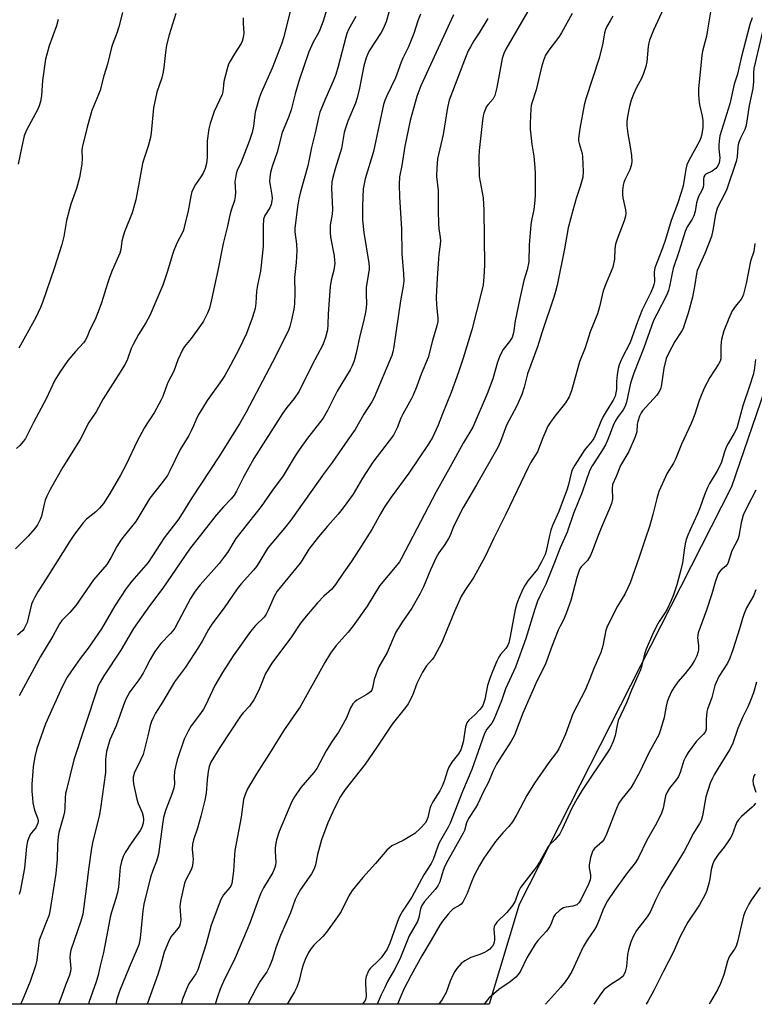
# Model space of a CAD drawing. Units: inches. Extents: x 1273766 to 1279766, y 549450 to 553451.
# Drawn here: x 1276216 to 1276451, y 549451 to 549765 of the extents above; entities that cross this region are included whole.
import ezdxf

# ---------------------------------------------------------------- set-up
doc = ezdxf.new("R2010")
doc.units = ezdxf.units.IN
doc.header["$MEASUREMENT"] = 0
doc.layers.add('NTRL-Trees', color=3, linetype='Continuous')
doc.layers.add('Undefined', color=1, linetype='Continuous')

msp = doc.modelspace()

# ---------------------------------------------------------------- linework, layer by layer
at = {"layer": 'NTRL-Trees'}
msp.add_lwpolyline([(1276789.8, 549450.66), (1276505.3, 549450.69), (1276564, 549624.5), (1276572.5, 549644.13), (1276609.75, 549716.69), (1276618.37, 549740.81), (1276624.37, 549767), (1276624.37, 549787.19), (1276622.03, 549802.56), (1276596.16, 549920.03), (1276583.34, 549934.75), (1276571.51, 549935.1), (1276549.15, 549924.94), (1276443.44, 549615.96), (1276375.51, 549482.52), (1276365.89, 549450.7), (1275970.63, 549450.74)], dxfattribs=at)
at = {"layer": 'Undefined'}
for points, elevation in [([(1276302.75, 549769.71), (1276300.25, 549759.83), (1276299.5, 549757.41), (1276296.55, 549749.83), (1276293.08, 549741.86), (1276292.46, 549740.21), (1276291.17, 549735.73), (1276290.62, 549731.31), (1276290.13, 549729.19), (1276289.28, 549726.64), (1276287.23, 549721.19), (1276286.57, 549719.59), (1276285.4, 549717.11), (1276285.02, 549716), (1276284.68, 549713.48), (1276284.81, 549710.21), (1276284.71, 549708.83), (1276284.5, 549707.46), (1276283.49, 549704.41), (1276283.05, 549702.82), (1276282.23, 549698.86), (1276280.92, 549693.74), (1276279.23, 549685.13), (1276278.1, 549680.29), (1276277.09, 549675.32), (1276276.5, 549673.14), (1276275.95, 549671.55), (1276274.62, 549669), (1276273.68, 549667.52), (1276270.7, 549663.45), (1276268.58, 549660.89), (1276267.98, 549659.96), (1276266.42, 549656.61), (1276265.14, 549653), (1276263.22, 549649.34), (1276262.57, 549647.7), (1276261.6, 549644.89), (1276261.11, 549643.82), (1276258.8, 549639.69), (1276256.5, 549636.19), (1276255.65, 549634.75), (1276253.47, 549630.59), (1276249.92, 549623.13), (1276248.08, 549619.72), (1276244.66, 549613.87), (1276242.61, 549610.74), (1276241.4, 549609.22), (1276240.2, 549608.04), (1276237.27, 549605.63), (1276236.2, 549604.54), (1276233.44, 549600.84), (1276231.93, 549598.65), (1276224.91, 549587.5), (1276221.64, 549582.46), (1276220.67, 549580.77), (1276220.05, 549579.53), (1276219.66, 549578.5), (1276218.24, 549572.65), (1276217.33, 549570.79), (1276216.83, 549570.08), (1276215.22, 549568.59)], 490), ([(1276313.95, 549768.35), (1276312.88, 549764.84), (1276311.84, 549762.08), (1276311.36, 549761.07), (1276309.67, 549758.12), (1276308.31, 549755.05), (1276305.09, 549745.6), (1276303.87, 549741.64), (1276302.68, 549736.5), (1276301.91, 549734.3), (1276300.57, 549731.31), (1276299.8, 549729.21), (1276298.21, 549722.91), (1276296.54, 549718.32), (1276296.03, 549716.46), (1276295.77, 549714.86), (1276295.74, 549713.56), (1276295.9, 549712.36), (1276296.5, 549709.22), (1276296.55, 549708.21), (1276296.5, 549707.41), (1276296.26, 549706.25), (1276295.87, 549705.15), (1276294.24, 549702.67), (1276293.83, 549701.57), (1276293.64, 549699.24), (1276293.64, 549693.07), (1276293.48, 549690.75), (1276292.88, 549684.96), (1276291.91, 549680.42), (1276291.58, 549678.5), (1276291.3, 549674.67), (1276291.1, 549673.04), (1276290.86, 549671.92), (1276290.21, 549669.92), (1276288.33, 549664.98), (1276286.04, 549660.1), (1276283.3, 549654.88), (1276281.43, 549651.63), (1276280.37, 549649.97), (1276275.78, 549643.55), (1276273.1, 549639.24), (1276272.49, 549638.02), (1276271.46, 549635.47), (1276270.73, 549633.92), (1276269.88, 549632.4), (1276267.12, 549627.9), (1276263.88, 549621.16), (1276263.07, 549619.68), (1276261.04, 549616.92), (1276257.51, 549612.41), (1276253.04, 549604.98), (1276249.25, 549600.36), (1276248.22, 549598.95), (1276246.94, 549596.96), (1276244.98, 549593.31), (1276243.67, 549591.23), (1276239.46, 549586.28), (1276233.79, 549578.06), (1276231.89, 549575.86), (1276229.39, 549573.28), (1276228.59, 549572.24), (1276226.43, 549568.26), (1276222.52, 549561.83), (1276215.65, 549549.24)], 488), ([(1276421.67, 549768.81), (1276418.46, 549761.98), (1276417.18, 549758.7), (1276416.95, 549757.86), (1276416.77, 549756.73), (1276416.29, 549751.81), (1276415.96, 549750.35), (1276415.3, 549748.05), (1276414.65, 549746.5), (1276413.05, 549743.6), (1276412.07, 549741.46), (1276411.31, 549739.55), (1276410.77, 549737.53), (1276410.13, 549734.37), (1276409.98, 549732.71), (1276409.97, 549731.32), (1276410.23, 549728.8), (1276410.91, 549725.27), (1276411.44, 549721.86), (1276411.58, 549719.87), (1276411.37, 549718.73), (1276410.91, 549717.33), (1276409.25, 549714.07), (1276408.94, 549713.26), (1276408.76, 549712.42), (1276408.55, 549710.69), (1276408.53, 549709.54), (1276408.69, 549708.36), (1276409.51, 549704.53), (1276409.59, 549703.39), (1276409.53, 549702.55), (1276409.08, 549700.97), (1276406.83, 549695.15), (1276406.32, 549693.57), (1276406.09, 549692.05), (1276405.98, 549688.76), (1276405.49, 549686.25), (1276404.97, 549684.88), (1276403.32, 549681.11), (1276402.41, 549678.68), (1276402, 549677.29), (1276401.17, 549673.56), (1276400.53, 549671.33), (1276398.17, 549665.49), (1276396.65, 549660.4), (1276394.81, 549655.96), (1276392.21, 549646.72), (1276391.84, 549645.61), (1276391.49, 549644.82), (1276390.3, 549642.85), (1276386.89, 549638.58), (1276385.5, 549636.64), (1276384.72, 549635.39), (1276383.1, 549631.71), (1276381.38, 549627.16), (1276379.18, 549623.65), (1276378.37, 549622.15), (1276371.29, 549607.24), (1276367.31, 549599.44), (1276364.68, 549593.77), (1276361.03, 549587.15), (1276358.17, 549582.94), (1276356.97, 549580.93), (1276354.82, 549576.18), (1276351.48, 549567.88), (1276350.77, 549566.29), (1276348.36, 549561.71), (1276347.71, 549560.85), (1276345.85, 549558.77), (1276344.58, 549556.84), (1276342.86, 549553.19), (1276341.38, 549549.36), (1276340.08, 549546.71), (1276339.23, 549545.49), (1276334.95, 549540.2), (1276330.06, 549532.78), (1276326.25, 549527.4), (1276319.88, 549519.31), (1276318.45, 549517.07), (1276316.46, 549513.31), (1276314.4, 549508.63), (1276312.31, 549503.22), (1276311.04, 549498.52), (1276310.45, 549495.18), (1276310.01, 549493.93), (1276309.1, 549492.3), (1276305.61, 549487.35), (1276304.63, 549485.64), (1276303.97, 549484.12), (1276302.38, 549479.87), (1276299.24, 549472.61), (1276297.9, 549469.02), (1276296.59, 549464.86), (1276295.75, 549462.71), (1276294.83, 549461.04), (1276292.77, 549458.02), (1276291.3, 549455.58), (1276288.91, 549450.93), (1276288.81, 549450.71)], 470), ([(1276436.66, 549767.77), (1276435.77, 549762.05), (1276435.37, 549760.06), (1276434.17, 549755.26), (1276433.92, 549753.83), (1276432.86, 549743.28), (1276432.84, 549741.29), (1276433.01, 549738.77), (1276433.23, 549737.63), (1276434.04, 549734.47), (1276434.25, 549733.06), (1276434.18, 549730.73), (1276433.85, 549728.32), (1276433.62, 549727.51), (1276433.16, 549726.46), (1276429.76, 549720.32), (1276429.12, 549718.91), (1276428.79, 549717.53), (1276427.91, 549712.23), (1276427.35, 549710.03), (1276426.15, 549706.47), (1276424.06, 549701.1), (1276422.24, 549695), (1276421.31, 549692.26), (1276418.93, 549685.99), (1276418.69, 549684.64), (1276418.73, 549681.49), (1276418.6, 549680.7), (1276418.37, 549679.92), (1276417.62, 549678.15), (1276414.84, 549672.53), (1276413.36, 549668.72), (1276410.95, 549662.08), (1276408.31, 549656.97), (1276407.49, 549654.95), (1276407.2, 549653.85), (1276406.88, 549651.78), (1276406.67, 549649.7), (1276406.61, 549647.16), (1276406.46, 549646.06), (1276406.18, 549645), (1276405.53, 549643.7), (1276403.31, 549640.12), (1276402.38, 549638.46), (1276401.66, 549636.88), (1276399.85, 549632.38), (1276399.36, 549631.42), (1276398.88, 549630.74), (1276397.21, 549628.83), (1276396.5, 549627.91), (1276393.31, 549622.94), (1276392.46, 549621.4), (1276392.12, 549620.36), (1276391.33, 549616.72), (1276390.89, 549615.22), (1276388.16, 549608.14), (1276386.18, 549603.62), (1276385.65, 549602.14), (1276385.19, 549600.44), (1276384.11, 549595.5), (1276383.78, 549594.37), (1276382.63, 549592), (1276381.33, 549589.7), (1276380.45, 549588.52), (1276378.32, 549586.02), (1276377.5, 549584.8), (1276376.72, 549583.32), (1276375.29, 549580.11), (1276374.81, 549578.74), (1276374.28, 549576.77), (1276372.67, 549568.17), (1276372.18, 549566.2), (1276371.77, 549565.24), (1276371.22, 549564.33), (1276369.57, 549562.45), (1276368.99, 549561.61), (1276368.34, 549560.28), (1276366.95, 549556.99), (1276366.22, 549555.06), (1276365.41, 549552.55), (1276364.53, 549548.01), (1276363.92, 549546.19), (1276363.51, 549545.48), (1276362.96, 549544.82), (1276361.33, 549543.16), (1276359.48, 549541.43), (1276358.82, 549540.56), (1276358.41, 549539.35), (1276357.64, 549534.45), (1276356.85, 549532.02), (1276356.14, 549530.65), (1276354.03, 549528.06), (1276353.03, 549526.43), (1276352.59, 549525.39), (1276351.58, 549521.96), (1276350.93, 549520.39), (1276350.14, 549518.86), (1276347.97, 549515.34), (1276347.29, 549514.05), (1276347.01, 549513.25), (1276346.32, 549510.35), (1276345.9, 549509.26), (1276345.47, 549508.52), (1276343.88, 549506.81), (1276342.13, 549505.27), (1276338.44, 549503.05), (1276334.78, 549501.27), (1276334.03, 549500.71), (1276333.22, 549499.88), (1276329.6, 549495.69), (1276325.52, 549491.18), (1276322.17, 549487.02), (1276321.09, 549485.34), (1276318.61, 549480.31), (1276317.5, 549478.61), (1276313.94, 549473.66), (1276312.73, 549472.34), (1276309.91, 549469.6), (1276309.02, 549468.47), (1276308.2, 549467.18), (1276307.08, 549464.93), (1276306.47, 549463.31), (1276306.05, 549461.92), (1276305.15, 549458.25), (1276304.4, 549456.17), (1276303.66, 549454.66), (1276301.38, 549450.71)], 468), ([(1276228.19, 549765.31), (1276227.65, 549763.31), (1276225.25, 549756.9), (1276224.14, 549752.71), (1276223.17, 549745.89), (1276222.81, 549740.9), (1276222.5, 549739.18), (1276222.1, 549737.78), (1276221.67, 549736.7), (1276218.06, 549729.99), (1276217.33, 549728.16), (1276216.51, 549724.77), (1276215.34, 549719.13)], 498), ([(1276323.27, 549766.29), (1276320.99, 549762.2), (1276320.43, 549760.86), (1276320.07, 549759.75), (1276317.67, 549750.33), (1276316.92, 549747.77), (1276316.1, 549745.59), (1276313.7, 549740.32), (1276311.8, 549735.68), (1276311.35, 549734.05), (1276310.26, 549729.08), (1276309.14, 549724.45), (1276308.02, 549718.55), (1276305.63, 549710.24), (1276305.11, 549708.02), (1276304.69, 549705.48), (1276303.79, 549698.54), (1276303.81, 549697.51), (1276304.32, 549693.53), (1276304.44, 549691.52), (1276304.2, 549687.74), (1276303.73, 549682.93), (1276303.82, 549677.93), (1276303.72, 549674.46), (1276303.48, 549672.76), (1276302.77, 549669.41), (1276302.22, 549667.26), (1276301.75, 549665.97), (1276296.65, 549655.85), (1276288.23, 549639.86), (1276286.11, 549636.11), (1276279.49, 549625.55), (1276270.92, 549612.53), (1276266.74, 549605.83), (1276262.09, 549599.7), (1276256.89, 549591.88), (1276251.66, 549585.85), (1276249.89, 549583.5), (1276246.24, 549577.94), (1276242.01, 549570.67), (1276237.74, 549564.51), (1276235.17, 549561.15), (1276232.17, 549556.87), (1276231.09, 549555.16), (1276229.45, 549552.12), (1276224.08, 549540.26), (1276221.37, 549532.36), (1276220.7, 549529.71), (1276220.22, 549526.69), (1276220.03, 549525.02), (1276219.75, 549521.03), (1276219.78, 549518.75), (1276219.92, 549516.48), (1276220.11, 549515.03), (1276220.65, 549512.71), (1276221.69, 549509.91), (1276221.77, 549509.25), (1276221.66, 549508.53), (1276221.38, 549507.79), (1276221, 549507.09), (1276219.54, 549505.36), (1276219.23, 549504.89), (1276218.76, 549503.86), (1276218.39, 549502.77), (1276218.04, 549501.08), (1276217.45, 549494.15), (1276216.01, 549486.78), (1276215.65, 549485.76)], 486), ([(1276405.46, 549766.4), (1276404.63, 549764.87), (1276403.54, 549763.15), (1276403.08, 549762.2), (1276402.79, 549761.11), (1276402.23, 549757.76), (1276401.04, 549753.01), (1276396.81, 549740.02), (1276396.3, 549737.95), (1276394.93, 549730.56), (1276394.5, 549727.37), (1276394.52, 549726.53), (1276394.66, 549725.75), (1276395.61, 549722.56), (1276395.81, 549721.45), (1276395.95, 549716.75), (1276395.85, 549715.01), (1276395.07, 549711.94), (1276393.78, 549708.11), (1276392.62, 549704.28), (1276391.19, 549698.74), (1276389.97, 549692.1), (1276387.62, 549680.47), (1276387.17, 549678.47), (1276386.65, 549676.67), (1276382.73, 549665.25), (1276381.41, 549660.76), (1276378.14, 549652.08), (1276377.14, 549647.89), (1276376.39, 549645.51), (1276374.72, 549641.87), (1276371.46, 549635.67), (1276369.54, 549630.54), (1276368.68, 549628.58), (1276361.92, 549616.7), (1276357.59, 549609.39), (1276354.58, 549603.36), (1276353.44, 549600.45), (1276352.97, 549599.53), (1276351.71, 549597.56), (1276349.85, 549594.94), (1276348.98, 549593.45), (1276347.2, 549589.47), (1276344.97, 549584.05), (1276343.92, 549581.91), (1276341.2, 549577.29), (1276338.11, 549572.78), (1276336.05, 549569.54), (1276333.34, 549563.08), (1276330.7, 549558.48), (1276330.19, 549557.42), (1276329.21, 549554.47), (1276328.93, 549553.37), (1276328.66, 549551.78), (1276328.39, 549551.05), (1276328.09, 549550.63), (1276327.5, 549550.11), (1276326.59, 549549.5), (1276323.62, 549547.82), (1276322.96, 549547.32), (1276322.39, 549546.66), (1276321.63, 549545.41), (1276320.31, 549542.18), (1276318.65, 549539.09), (1276317.76, 549537.59), (1276315.8, 549534.76), (1276313.81, 549531.62), (1276310.85, 549526), (1276309.91, 549524.71), (1276305.68, 549519.89), (1276303.72, 549516.97), (1276302.87, 549515.45), (1276298.83, 549505.92), (1276297.93, 549503.25), (1276297.7, 549502.17), (1276297.51, 549500.71), (1276297.51, 549499.61), (1276297.75, 549496), (1276297.67, 549495.13), (1276297.46, 549494.33), (1276296.74, 549492.78), (1276293.81, 549487.91), (1276292.93, 549486.16), (1276292.18, 549484.29), (1276289.54, 549476.96), (1276288.58, 549474.6), (1276284.69, 549465.51), (1276282.98, 549461.81), (1276281.3, 549458.67), (1276279.99, 549455.51), (1276279.21, 549453.34), (1276278.39, 549450.71)], 472), ([(1276450.03, 549765.84), (1276449.27, 549763.75), (1276446.49, 549753.14), (1276445.29, 549747.85), (1276444.28, 549744.71), (1276442.89, 549738.35), (1276439.7, 549728.19), (1276439.4, 549726.54), (1276439.3, 549725.12), (1276439.32, 549723.98), (1276439.62, 549721.1), (1276439.59, 549720.33), (1276439.45, 549719.58), (1276439.01, 549718.57), (1276438.33, 549717.7), (1276437.18, 549716.88), (1276435.21, 549715.89), (1276434.86, 549715.59), (1276434.55, 549715.05), (1276434.45, 549714.37), (1276434.47, 549712.56), (1276434.3, 549711.77), (1276433.9, 549710.75), (1276432.86, 549708.75), (1276432.47, 549707.78), (1276432.21, 549706.79), (1276431.74, 549703.94), (1276431.31, 549702.59), (1276430.82, 549701.59), (1276429.19, 549699.05), (1276428.6, 549697.61), (1276426.68, 549691.43), (1276424.78, 549685.8), (1276424.43, 549684.3), (1276423.62, 549680.02), (1276423.26, 549678.71), (1276422.61, 549677.18), (1276419.47, 549671.22), (1276418.51, 549669.21), (1276415.37, 549660.42), (1276412.16, 549652.3), (1276411.14, 549649.13), (1276409.83, 549643.09), (1276409.44, 549641.79), (1276408.81, 549640.64), (1276406.93, 549638.2), (1276406.37, 549637.33), (1276405.82, 549636.16), (1276403.9, 549631.18), (1276403.14, 549629.45), (1276401.86, 549627.29), (1276398.84, 549622.72), (1276398.04, 549621.15), (1276395.69, 549614.33), (1276392.92, 549607.46), (1276390.83, 549601.5), (1276388.59, 549596.56), (1276386.85, 549591.79), (1276383.99, 549584.94), (1276382.21, 549581.29), (1276381.43, 549579.45), (1276380.54, 549576.89), (1276377.67, 549567.58), (1276374.32, 549558.38), (1276371.12, 549551.47), (1276369.83, 549547.59), (1276367.47, 549541.62), (1276366.78, 549540.46), (1276365.21, 549538.56), (1276364.46, 549537.15), (1276360.44, 549525.67), (1276357.4, 549518.66), (1276353.48, 549508.52), (1276352.83, 549507.24), (1276350.78, 549503.73), (1276350, 549502.23), (1276349.44, 549500.91), (1276348.03, 549496.98), (1276347.43, 549495.66), (1276345.01, 549491.99), (1276341.2, 549484.93), (1276339.97, 549482.97), (1276338.23, 549480.44), (1276337.3, 549478.76), (1276336.63, 549477.17), (1276334.14, 549470.17), (1276333.3, 549468.31), (1276332.4, 549466.89), (1276331.4, 549465.54), (1276330.6, 549464.69), (1276328.01, 549462.25), (1276327.5, 549461.57), (1276327.14, 549460.84), (1276326.65, 549459.55), (1276326.42, 549458.46), (1276326.4, 549457.27), (1276326.57, 549453.38), (1276326.5, 549452.51), (1276326.31, 549451.93), (1276325.57, 549450.87), (1276325.44, 549450.71)], 466), ([(1276453.31, 549761.46), (1276450.52, 549749.64), (1276450.39, 549748.33), (1276450.4, 549745.58), (1276450.26, 549743.34), (1276449.08, 549737.84), (1276448.22, 549732.22), (1276447.97, 549731.18), (1276447.63, 549730.19), (1276446.25, 549727.44), (1276445.66, 549725.78), (1276445.45, 549724.63), (1276445.19, 549721.42), (1276444.91, 549720.02), (1276441.91, 549711.18), (1276440.96, 549709.14), (1276439.24, 549705.92), (1276438.81, 549704.92), (1276438.31, 549703.02), (1276437.46, 549697.98), (1276436.98, 549696.04), (1276434.84, 549690.62), (1276432.44, 549685.12), (1276432.2, 549684.11), (1276431.72, 549680.64), (1276430.91, 549676.65), (1276429.59, 549671.51), (1276428.41, 549667.96), (1276427.9, 549666.62), (1276427.51, 549665.83), (1276425.31, 549662.41), (1276424.28, 549660.64), (1276423.33, 549658.85), (1276422.54, 549657.01), (1276421.75, 549653.88), (1276421.01, 549648.66), (1276420.68, 549647.26), (1276420.16, 549646.25), (1276419.47, 549645.33), (1276414.94, 549640.35), (1276414.47, 549639.62), (1276413.95, 549638.57), (1276413.4, 549636.9), (1276413.26, 549636.04), (1276413.08, 549633.55), (1276412.6, 549631.97), (1276410.52, 549627.27), (1276407.87, 549622.87), (1276406.54, 549619.27), (1276405.36, 549616.81), (1276405.2, 549615.49), (1276405.3, 549612.15), (1276405, 549610.73), (1276404.44, 549609.05), (1276401.82, 549603.11), (1276400.53, 549599.88), (1276398.87, 549595.39), (1276398.3, 549594.09), (1276397.34, 549592.44), (1276395.34, 549590.4), (1276394.94, 549589.81), (1276394.7, 549589.29), (1276394, 549587.04), (1276392.01, 549579.65), (1276390.69, 549575.84), (1276389.79, 549573.69), (1276388.61, 549571.53), (1276388.02, 549570.2), (1276386.09, 549565.3), (1276383.83, 549559.13), (1276381.17, 549553.9), (1276376.72, 549543.7), (1276375.51, 549540.64), (1276374.07, 549536.71), (1276373.01, 549534.74), (1276369.16, 549528.83), (1276368.3, 549527.36), (1276367.12, 549525.08), (1276365.76, 549521.62), (1276364.17, 549518.69), (1276362.26, 549514.7), (1276361.55, 549513.47), (1276359.29, 549510.06), (1276358.69, 549508.69), (1276358.03, 549506.23), (1276357.67, 549505.35), (1276352.72, 549496.63), (1276351.79, 549494.81), (1276351.21, 549493.37), (1276350.11, 549489.83), (1276349.49, 549488.52), (1276348.67, 549487.31), (1276345.31, 549483.55), (1276344.43, 549482.27), (1276344, 549481.12), (1276343.48, 549478.35), (1276343.05, 549477.15), (1276340.36, 549472.59), (1276337.41, 549465.06), (1276335.59, 549461.52), (1276333.48, 549457.9), (1276332.53, 549456.08), (1276331.37, 549453.67), (1276330.1, 549450.71)], 464), ([(1276450.84, 549693.8), (1276450.49, 549691.25), (1276449.45, 549688.14), (1276448.06, 549681.03), (1276447.24, 549677.55), (1276446.9, 549676.75), (1276446.46, 549676.02), (1276444.68, 549673.79), (1276443.6, 549672.21), (1276442.5, 549669.81), (1276440.95, 549665.84), (1276440.18, 549663.07), (1276440.04, 549662.23), (1276439.95, 549660.86), (1276440, 549657.47), (1276439.95, 549656.92), (1276439.74, 549656.16), (1276439.22, 549655.17), (1276436.42, 549650.96), (1276434.61, 549647.51), (1276433.1, 549643.64), (1276431.71, 549639.25), (1276430.48, 549636.25), (1276427.39, 549629.64), (1276425.5, 549624.89), (1276424.81, 549623.59), (1276422.86, 549620.41), (1276420.21, 549614.55), (1276419.47, 549612.3), (1276418.27, 549607.21), (1276417.22, 549603.39), (1276415.76, 549599.33), (1276413.92, 549593.54), (1276410.97, 549585.36), (1276410.29, 549583.79), (1276409.26, 549581.74), (1276406.91, 549577.91), (1276403.71, 549571.59), (1276403.27, 549570.23), (1276402.25, 549565.25), (1276401.62, 549563.06), (1276399.43, 549557.98), (1276398.14, 549554.67), (1276396.69, 549551.26), (1276392.71, 549543.48), (1276390.29, 549536.94), (1276388.24, 549532.34), (1276387.49, 549531.11), (1276386.02, 549529.35), (1276384.98, 549527.94), (1276380.4, 549521.32), (1276377.96, 549517.39), (1276374.74, 549511.3), (1276373.42, 549509.01), (1276372.25, 549507.51), (1276370.35, 549505.47), (1276367.97, 549502.65), (1276364.18, 549497.38), (1276362.82, 549495.05), (1276361.1, 549491.78), (1276360.16, 549489.5), (1276358.94, 549486.05), (1276358.31, 549484.77), (1276357.46, 549483.3), (1276356.96, 549482.64), (1276356.6, 549482.31), (1276354.46, 549481.12), (1276353.79, 549480.58), (1276352.82, 549479.49), (1276351, 549477.19), (1276350.17, 549475.98), (1276347.44, 549471.13), (1276344.45, 549466.16), (1276341.01, 549459.98), (1276338.8, 549455.75), (1276337.97, 549453.96), (1276336.6, 549450.71)], 462), ([(1276451.11, 549656.72), (1276450.61, 549653.25), (1276450.27, 549651.81), (1276449.15, 549648.13), (1276446.99, 549641.93), (1276445.57, 549636.37), (1276445.07, 549634.78), (1276444.29, 549633.11), (1276442.34, 549629.91), (1276441.79, 549628.9), (1276441.18, 549627.23), (1276440.2, 549623.92), (1276439.75, 549622.89), (1276438.66, 549620.88), (1276436.39, 549617.08), (1276435.75, 549615.8), (1276434.77, 549613.46), (1276433.38, 549609.54), (1276432.5, 549607.34), (1276430.14, 549602.25), (1276429.45, 549600.61), (1276428.94, 549599.23), (1276428.59, 549597.82), (1276428.24, 549595.82), (1276427.71, 549591.77), (1276427.24, 549589.52), (1276425.93, 549584.73), (1276424.89, 549581.54), (1276424.11, 549579.67), (1276422.71, 549576.75), (1276421.96, 549575.5), (1276420.29, 549572.99), (1276419.46, 549571.47), (1276418.18, 549568.83), (1276416.11, 549564.12), (1276415.58, 549562.51), (1276414.6, 549558.62), (1276414.25, 549557.52), (1276411.38, 549551.04), (1276409.81, 549546.99), (1276407.18, 549541.31), (1276406.82, 549539.88), (1276406.25, 549536.56), (1276405.56, 549534.67), (1276404.61, 549532.55), (1276403.89, 549531.31), (1276395.7, 549519.11), (1276394.01, 549516.43), (1276392.37, 549513.29), (1276389.27, 549506.59), (1276388.48, 549505.09), (1276387.03, 549503.31), (1276385.16, 549501.49), (1276384.65, 549500.9), (1276381.99, 549496.06), (1276381.08, 549494.58), (1276375.96, 549487.99), (1276375.28, 549486.7), (1276374.2, 549483.67), (1276373.34, 549482.23), (1276371.62, 549480.02), (1276368.4, 549476.88), (1276367.7, 549475.96), (1276367.51, 549475.47), (1276367.41, 549474.66), (1276367.63, 549472.05), (1276367.64, 549471.19), (1276367.41, 549470.1), (1276367.07, 549469.35), (1276366.72, 549468.91), (1276366.09, 549468.33), (1276365.17, 549467.62), (1276364.43, 549467.18), (1276362.9, 549466.54), (1276360.1, 549465.64), (1276358.11, 549464.57), (1276357.01, 549463.73), (1276355.55, 549462.09), (1276354.95, 549461.17), (1276354.43, 549460.15), (1276353.5, 549458.02), (1276352.21, 549454.48), (1276350.94, 549452.17), (1276350.06, 549451.04), (1276349.75, 549450.7)], 460), ([(1276451.12, 549615), (1276448.24, 549609.43), (1276447.12, 549606.92), (1276446.49, 549604.48), (1276445.72, 549600.28), (1276445.42, 549599.19), (1276443.5, 549595.55), (1276442.21, 549591.55), (1276441.55, 549590.7), (1276440.12, 549589.45), (1276439.6, 549588.89), (1276439.17, 549588.18), (1276438.62, 549586.87), (1276438.16, 549585.51), (1276437.13, 549581.86), (1276435.42, 549576.62), (1276432.78, 549569.32), (1276432.62, 549568.57), (1276432.57, 549567.8), (1276432.81, 549565.33), (1276432.81, 549563.94), (1276432.67, 549563.11), (1276432.29, 549562.02), (1276431.53, 549560.47), (1276430.49, 549558.82), (1276428.55, 549556.36), (1276426.24, 549553.74), (1276425.26, 549552.31), (1276424.37, 549550.82), (1276423.36, 549548.68), (1276422.86, 549547.31), (1276422.53, 549545.9), (1276421.86, 549542.3), (1276420.73, 549538.36), (1276420.11, 549536.75), (1276416.93, 549531.06), (1276413.98, 549524.69), (1276412.3, 549521.6), (1276411.16, 549519.82), (1276408.3, 549516.32), (1276407.41, 549514.93), (1276406.64, 549513.21), (1276403.44, 549505.06), (1276402.74, 549503.48), (1276402.06, 549502.58), (1276399.63, 549500.47), (1276399.17, 549499.9), (1276398.93, 549499.45), (1276398.32, 549497.54), (1276397.85, 549495.28), (1276397.88, 549494.28), (1276398.33, 549492.01), (1276398.33, 549491.21), (1276398.2, 549490.41), (1276397.7, 549489.06), (1276395.22, 549484.01), (1276394.6, 549483.05), (1276393.93, 549482.47), (1276392.69, 549481.97), (1276390.5, 549481.66), (1276389.72, 549481.46), (1276388.52, 549480.73), (1276387.03, 549479.41), (1276386.56, 549478.72), (1276385.77, 549476.52), (1276385.27, 549475.47), (1276384.21, 549474.07), (1276381.48, 549471.03), (1276380.64, 549469.86), (1276378, 549465.48), (1276375.94, 549461.26), (1276375.23, 549460.14), (1276374.44, 549459.33), (1276372.61, 549457.81), (1276369.02, 549455.35), (1276367.4, 549454.03), (1276365.86, 549452.63), (1276364.53, 549451.03), (1276364.3, 549450.7)], 458), ([(1276451.18, 549583.08), (1276450.37, 549581.22), (1276448.2, 549577.3), (1276447.35, 549575.25), (1276446.9, 549573.94), (1276445.99, 549570.67), (1276443.95, 549564.23), (1276442.88, 549561.25), (1276442.13, 549559.69), (1276439.37, 549555.45), (1276438.1, 549552.56), (1276437.13, 549548.75), (1276435.74, 549544.98), (1276435.51, 549544.15), (1276435.3, 549541.8), (1276435.29, 549538.62), (1276435.11, 549537.86), (1276434.49, 549537), (1276433.04, 549535.63), (1276432.25, 549534.75), (1276429.59, 549531.15), (1276428.84, 549529.87), (1276428.2, 549528.55), (1276426.94, 549524.76), (1276426.41, 549523.47), (1276425.77, 549522.49), (1276423.59, 549519.68), (1276422.8, 549518.5), (1276422.31, 549517.28), (1276421.58, 549513.37), (1276421.03, 549511.77), (1276419.53, 549508.66), (1276416.35, 549503.1), (1276413.71, 549497.54), (1276412.73, 549495.93), (1276410.95, 549493.79), (1276409.5, 549491.89), (1276405.96, 549487.06), (1276403.74, 549483.77), (1276402.51, 549481.26), (1276401.13, 549477.66), (1276400.32, 549475.84), (1276399.56, 549474.56), (1276397.26, 549471.14), (1276395.95, 549469.02), (1276392.31, 549461.16), (1276391.2, 549459.19), (1276390.25, 549457.81), (1276388.76, 549455.98), (1276383.92, 549450.7)], 456), ([(1276451.42, 549553.62), (1276450.41, 549550.18), (1276449.26, 549547.25), (1276448.58, 549545.68), (1276446.92, 549542.3), (1276445.45, 549538.75), (1276443.7, 549533.83), (1276442.77, 549531.99), (1276439.94, 549527.51), (1276438, 549524.21), (1276437.3, 549522.93), (1276436.6, 549521.37), (1276435.22, 549516.97), (1276434.12, 549510.91), (1276433.68, 549509.39), (1276433.19, 549508.44), (1276431.22, 549505.32), (1276429.37, 549501.66), (1276428.22, 549499.63), (1276421.01, 549487.73), (1276419.05, 549483.9), (1276417.39, 549480.07), (1276416.4, 549478.61), (1276413.07, 549474.23), (1276411.96, 549472.3), (1276411.18, 549470.51), (1276410.47, 549468.03), (1276410.18, 549466.61), (1276409.78, 549462.75), (1276409.37, 549461.07), (1276408.94, 549460.04), (1276408.46, 549459.45), (1276407.69, 549458.76), (1276404.83, 549456.99), (1276402.71, 549455.37), (1276401.59, 549454.01), (1276399.39, 549450.7)], 454), ([(1276450.91, 549524.21), (1276450.59, 549523.78), (1276450.37, 549523.29), (1276450.21, 549522.21), (1276450.28, 549521.08), (1276451.16, 549518.4)], 452), ([(1276451.04, 549514.91), (1276450.57, 549514.23), (1276449.98, 549513.62), (1276446.61, 549510.68), (1276445.6, 549509.62), (1276445.14, 549508.88), (1276444.63, 549507.81), (1276443.57, 549504.85), (1276443.07, 549503.82), (1276441.07, 549500.92), (1276439.09, 549498.48), (1276437.86, 549496.56), (1276437.39, 549495.52), (1276437, 549494.14), (1276436.78, 549493.01), (1276436.51, 549490.74), (1276436.19, 549489.31), (1276435.53, 549487.05), (1276434.96, 549485.73), (1276433.12, 549482.47), (1276429.47, 549476.96), (1276428.75, 549475.77), (1276426.9, 549472.07), (1276424.8, 549467.44), (1276421.63, 549461.25), (1276418.61, 549455.05), (1276416.75, 549451.81), (1276416.06, 549450.7)], 452), ([(1276452.56, 549487.97), (1276449.69, 549483.89), (1276448.92, 549482.65), (1276447.75, 549480.28), (1276447.24, 549478.9), (1276445.27, 549470.65), (1276444.87, 549469.28), (1276444.34, 549468.31), (1276443.03, 549466.5), (1276442.6, 549465.79), (1276442.11, 549464.42), (1276440.98, 549460.09), (1276439.91, 549457.33), (1276438.92, 549455.26), (1276436.63, 549451.4), (1276436.3, 549450.7)], 450)]:
    msp.add_lwpolyline(points, dxfattribs=dict(at, elevation=elevation))
for points in [[(1276265.81, 549767.27, 494), (1276263.68, 549760.44, 494), (1276262.81, 549757.14, 494), (1276262.43, 549754.82, 494), (1276261.98, 549750, 494), (1276261.76, 549748.63, 494), (1276261.26, 549746.74, 494), (1276259.71, 549742.09, 494), (1276258.63, 549737.07, 494), (1276257.86, 549729.16, 494), (1276257.64, 549727.68, 494), (1276256.92, 549724.82, 494), (1276255.53, 549720.7, 494), (1276255.14, 549719.29, 494), (1276254.22, 549714.6, 494), (1276253.36, 549709.4, 494), (1276253, 549707.69, 494), (1276251.77, 549703.57, 494), (1276249.37, 549697.49, 494), (1276248.89, 549696.11, 494), (1276248.52, 549694.46, 494), (1276248.17, 549691.83, 494), (1276247.87, 549690.69, 494), (1276245.46, 549685.19, 494), (1276244.61, 549682.95, 494), (1276243.92, 549680.98, 494), (1276242.03, 549674.76, 494), (1276241.31, 549672.81, 494), (1276239.97, 549669.5, 494), (1276238.34, 549666.22, 494), (1276237.3, 549663.68, 494), (1276236.81, 549662.73, 494), (1276236.31, 549662.03, 494), (1276233.68, 549659.23, 494), (1276231.26, 549656.42, 494), (1276228.65, 549652.69, 494), (1276227.11, 549650.12, 494), (1276224.33, 549644.14, 494), (1276220.4, 549636.78, 494), (1276217.7, 549631.5, 494), (1276217.06, 549630.57, 494), (1276215.91, 549629.27, 494), (1276214.87, 549628.25, 494)], [(1276248.69, 549767.59, 496), (1276247.57, 549762.96, 496), (1276246.96, 549760.96, 496), (1276245.63, 549757.63, 496), (1276245.2, 549756.36, 496), (1276243.91, 549751.08, 496), (1276242.81, 549747.39, 496), (1276241.56, 549742.73, 496), (1276241.06, 549741.34, 496), (1276238.96, 549736.25, 496), (1276237.39, 549730.94, 496), (1276235.83, 549724.47, 496), (1276235.74, 549723.46, 496), (1276235.82, 549721.04, 496), (1276235.75, 549719.12, 496), (1276235.02, 549714.89, 496), (1276234.07, 549711.32, 496), (1276232.24, 549706.36, 496), (1276231.74, 549704.71, 496), (1276230.88, 549701.14, 496), (1276230.01, 549696.03, 496), (1276229.38, 549693.48, 496), (1276226.93, 549685.83, 496), (1276223.11, 549674.89, 496), (1276222.47, 549673.27, 496), (1276220.98, 549670.13, 496), (1276217.17, 549663.24, 496), (1276215.64, 549660.3, 496)], [(1276334, 549768.04, 484), (1276333.04, 549764.58, 484), (1276332.02, 549762.32, 484), (1276331.37, 549761.16, 484), (1276327.62, 549755.29, 484), (1276327.11, 549754.33, 484), (1276326.63, 549753.11, 484), (1276325.92, 549750.55, 484), (1276324.5, 549743.41, 484), (1276323.7, 549740.27, 484), (1276323.16, 549738.58, 484), (1276320.75, 549732.83, 484), (1276319.96, 549730.61, 484), (1276319.61, 549729.22, 484), (1276318.71, 549724.16, 484), (1276316.7, 549717.59, 484), (1276315.94, 549714.86, 484), (1276315.64, 549713.51, 484), (1276315.5, 549711.4, 484), (1276315.83, 549704.71, 484), (1276315.7, 549703.12, 484), (1276315.09, 549699.65, 484), (1276315.07, 549697.42, 484), (1276315.19, 549695.75, 484), (1276316.34, 549689.81, 484), (1276316.54, 549688.37, 484), (1276316.56, 549687.51, 484), (1276316.27, 549685.25, 484), (1276315.44, 549682.08, 484), (1276315.14, 549680.07, 484), (1276314.52, 549671.27, 484), (1276314.38, 549667.88, 484), (1276314.22, 549666.22, 484), (1276313.59, 549663.71, 484), (1276312.75, 549661.35, 484), (1276309.37, 549654.99, 484), (1276305.15, 549646.62, 484), (1276303.57, 549644.27, 484), (1276301.27, 549641.39, 484), (1276299.89, 549639.46, 484), (1276290.69, 549625.03, 484), (1276287.48, 549619.28, 484), (1276285.19, 549614.65, 484), (1276284.47, 549613.39, 484), (1276283.5, 549612.14, 484), (1276281.06, 549609.59, 484), (1276278.69, 549606.92, 484), (1276270.12, 549596.14, 484), (1276261.66, 549583.61, 484), (1276257.35, 549577.95, 484), (1276252.26, 549570.76, 484), (1276248.17, 549563.79, 484), (1276242.72, 549555.59, 484), (1276241.55, 549553.63, 484), (1276240.99, 549552.41, 484), (1276240.5, 549551.08, 484), (1276233.21, 549528.79, 484), (1276230.78, 549519.2, 484), (1276230.53, 549518.06, 484), (1276230.36, 549516.65, 484), (1276230.35, 549513.4, 484), (1276230.21, 549512.12, 484), (1276229.88, 549510.73, 484), (1276228.43, 549505.61, 484), (1276228.12, 549504.18, 484), (1276227.92, 549501.58, 484), (1276227.83, 549497.03, 484), (1276227.42, 549492.47, 484), (1276226.94, 549489.1, 484), (1276225.45, 549480.31, 484), (1276225.14, 549478.96, 484), (1276224.7, 549477.62, 484), (1276222.59, 549472.49, 484), (1276222.14, 549471.14, 484), (1276221.83, 549469.48, 484), (1276221.36, 549464.75, 484), (1276220.96, 549462.99, 484), (1276219.25, 549457.97, 484), (1276216.67, 549451.8, 484), (1276216.17, 549450.72, 484)], [(1276343.95, 549767.09, 482), (1276343.17, 549764.94, 482), (1276341.86, 549760.88, 482), (1276341.25, 549759.28, 482), (1276340.11, 549756.65, 482), (1276338.33, 549753.04, 482), (1276337.79, 549751.71, 482), (1276336.89, 549749.09, 482), (1276335.94, 549746.74, 482), (1276333.21, 549741, 482), (1276332.58, 549739.45, 482), (1276332.19, 549738.17, 482), (1276331.04, 549733.21, 482), (1276328.96, 549723.14, 482), (1276326.28, 549714.42, 482), (1276325.68, 549711.25, 482), (1276325.4, 549705.79, 482), (1276325.47, 549701.24, 482), (1276325.9, 549697.27, 482), (1276327.49, 549687.45, 482), (1276327.59, 549686.3, 482), (1276327.57, 549685.44, 482), (1276326.6, 549679.77, 482), (1276326.57, 549677.7, 482), (1276326.72, 549674.33, 482), (1276326.53, 549672.39, 482), (1276325.86, 549669.25, 482), (1276324.64, 549664.27, 482), (1276323.47, 549658.74, 482), (1276322.77, 549656.3, 482), (1276322.19, 549654.73, 482), (1276321.5, 549653.42, 482), (1276317.39, 549646.54, 482), (1276314.29, 549640.45, 482), (1276312.92, 549638, 482), (1276307.87, 549631.56, 482), (1276305.17, 549627.8, 482), (1276303.88, 549625.87, 482), (1276300.1, 549619.48, 482), (1276296.72, 549614.95, 482), (1276293.1, 549609.76, 482), (1276284.91, 549599.55, 482), (1276282.25, 549595.08, 482), (1276281.27, 549593.65, 482), (1276279.58, 549591.47, 482), (1276273.6, 549584.73, 482), (1276271.99, 549582.72, 482), (1276270.48, 549580.38, 482), (1276266.68, 549573.05, 482), (1276265.44, 549570.88, 482), (1276264.82, 549569.99, 482), (1276264.06, 549569.1, 482), (1276260.99, 549565.93, 482), (1276259.02, 549563.43, 482), (1276257.53, 549560.88, 482), (1276256.01, 549557.73, 482), (1276255.32, 549556.5, 482), (1276253.96, 549554.36, 482), (1276251.12, 549550.51, 482), (1276249.84, 549548.14, 482), (1276249.01, 549546.22, 482), (1276246.69, 549539.63, 482), (1276244.7, 549535.14, 482), (1276243.65, 549531.48, 482), (1276243.34, 549528.95, 482), (1276243.34, 549526.13, 482), (1276243.27, 549524.76, 482), (1276241.66, 549513.22, 482), (1276241.22, 549510.75, 482), (1276239.28, 549502.81, 482), (1276238.8, 549500.51, 482), (1276237.81, 549493.76, 482), (1276237.22, 549488.46, 482), (1276236.01, 549479.42, 482), (1276235.42, 549477.22, 482), (1276232.25, 549468, 482), (1276232.04, 549466.93, 482), (1276231.94, 549465.61, 482), (1276232.21, 549462.15, 482), (1276232.12, 549461.1, 482), (1276231.8, 549460.01, 482), (1276230.55, 549456.8, 482), (1276229.38, 549453.45, 482), (1276228.24, 549450.72, 482)], [(1276354.5, 549766.87, 480), (1276344.1, 549744.14, 480), (1276342.78, 549740.71, 480), (1276340.64, 549733.05, 480), (1276339, 549724.89, 480), (1276338.01, 549718.72, 480), (1276337.29, 549715.12, 480), (1276337.19, 549712.59, 480), (1276337.25, 549708.58, 480), (1276337.91, 549698.5, 480), (1276338.02, 549690.53, 480), (1276338.59, 549684.1, 480), (1276338.63, 549681.89, 480), (1276338.45, 549680.14, 480), (1276337.63, 549675.41, 480), (1276335.45, 549660.87, 480), (1276335.12, 549659.13, 480), (1276334.77, 549658.01, 480), (1276329.18, 549644.61, 480), (1276328.39, 549643.21, 480), (1276325.87, 549639.25, 480), (1276323.08, 549634.29, 480), (1276320.71, 549631.03, 480), (1276315.75, 549623.75, 480), (1276313.19, 549620.35, 480), (1276302.5, 549605.39, 480), (1276300.53, 549602.85, 480), (1276296.42, 549598.01, 480), (1276295.34, 549596.62, 480), (1276294.53, 549595.41, 480), (1276292.36, 549591.71, 480), (1276291.57, 549590.52, 480), (1276290.64, 549589.4, 480), (1276286.69, 549585.04, 480), (1276285.37, 549583.44, 480), (1276281.27, 549577.3, 480), (1276277.24, 549572.1, 480), (1276276.19, 549570.4, 480), (1276274.19, 549566.67, 480), (1276273.04, 549564.77, 480), (1276268.88, 549558.43, 480), (1276265.4, 549553.73, 480), (1276261.54, 549547.24, 480), (1276259.33, 549543.68, 480), (1276258.62, 549542.4, 480), (1276258.02, 549541.07, 480), (1276257.55, 549539.7, 480), (1276256.86, 549536.48, 480), (1276255.31, 549530.5, 480), (1276254.5, 549528.62, 480), (1276252.48, 549524.49, 480), (1276252.3, 549524, 480), (1276252.16, 549523.24, 480), (1276252.14, 549522.2, 480), (1276252.26, 549521.16, 480), (1276253.3, 549516.17, 480), (1276253.73, 549514.81, 480), (1276255.02, 549511.93, 480), (1276255.34, 549510.82, 480), (1276255.44, 549509.66, 480), (1276255.3, 549508.51, 480), (1276254.88, 549507.19, 480), (1276254.4, 549506.19, 480), (1276251.59, 549502.24, 480), (1276249.58, 549499.12, 480), (1276248.91, 549497.87, 480), (1276248.37, 549496.3, 480), (1276247.97, 549494.43, 480), (1276247.43, 549488.06, 480), (1276247.12, 549486.38, 480), (1276246.62, 549484.47, 480), (1276245.23, 549480.13, 480), (1276244.79, 549478.47, 480), (1276244.31, 549476.2, 480), (1276242.68, 549467.26, 480), (1276241.6, 549462.97, 480), (1276241, 549460, 480), (1276240.31, 549457.81, 480), (1276238.02, 549451.27, 480), (1276237.88, 549450.72, 480)], [(1276378.15, 549767.82, 476), (1276371.29, 549755.86, 476), (1276370.6, 549754.43, 476), (1276370.13, 549752.87, 476), (1276368.38, 549743.59, 476), (1276367.78, 549741.07, 476), (1276367.21, 549739.96, 476), (1276365.61, 549738.21, 476), (1276365.12, 549737.54, 476), (1276364.6, 549736.5, 476), (1276364.19, 549735.4, 476), (1276364, 549734.54, 476), (1276363.81, 549733.08, 476), (1276362.75, 549723.53, 476), (1276362.63, 549721.36, 476), (1276362.77, 549715.15, 476), (1276363.97, 549708.32, 476), (1276364.24, 549704.43, 476), (1276364.43, 549686.88, 476), (1276364.21, 549683.16, 476), (1276363.97, 549680.59, 476), (1276363.31, 549677.46, 476), (1276361.87, 549672.06, 476), (1276360.43, 549666.15, 476), (1276357.64, 549657.15, 476), (1276356.14, 549652.62, 476), (1276353.82, 549646.19, 476), (1276351.01, 549639.38, 476), (1276349.64, 549635.68, 476), (1276347.79, 549631.8, 476), (1276346.68, 549629.87, 476), (1276340.24, 549620.37, 476), (1276334.65, 549612.69, 476), (1276332.42, 549609.41, 476), (1276331.15, 549607.35, 476), (1276328.41, 549602.42, 476), (1276324.39, 549596.02, 476), (1276321.85, 549592.08, 476), (1276319.51, 549588.79, 476), (1276316.81, 549584.79, 476), (1276315.58, 549583.23, 476), (1276313.13, 549581.1, 476), (1276311.05, 549578.97, 476), (1276306.88, 549574.01, 476), (1276305.67, 549572.4, 476), (1276302.8, 549568.05, 476), (1276296.44, 549559.64, 476), (1276294.47, 549556.41, 476), (1276292.32, 549551.01, 476), (1276290.74, 549547.9, 476), (1276289.31, 549545.9, 476), (1276287.32, 549543.84, 476), (1276286.43, 549542.73, 476), (1276279.83, 549532.71, 476), (1276276.98, 549527.99, 476), (1276276.46, 549526.65, 476), (1276276.16, 549525.08, 476), (1276275.77, 549522.41, 476), (1276275.47, 549518.09, 476), (1276275.06, 549515.94, 476), (1276273.82, 549510.79, 476), (1276272.67, 549506.9, 476), (1276271.43, 549503.21, 476), (1276271.09, 549501.83, 476), (1276270.97, 549500.25, 476), (1276271.25, 549497.99, 476), (1276271.29, 549496.88, 476), (1276271.25, 549496.05, 476), (1276271.06, 549494.94, 476), (1276270.64, 549493.65, 476), (1276268.95, 549490.39, 476), (1276268.52, 549489.34, 476), (1276267.22, 549483.64, 476), (1276267.06, 549481.91, 476), (1276267.37, 549477.7, 476), (1276267.2, 549476.38, 476), (1276266.92, 549475.61, 476), (1276266.54, 549475, 476), (1276264.7, 549472.9, 476), (1276264.22, 549472.21, 476), (1276263.45, 549470.62, 476), (1276262.09, 549467.35, 476), (1276260.89, 549462.96, 476), (1276260.03, 549460.22, 476), (1276256.64, 549450.71, 476)], [(1276392.43, 549767.22, 474), (1276389.1, 549761.11, 474), (1276388.1, 549759.56, 474), (1276385.01, 549755.58, 474), (1276383.98, 549753.91, 474), (1276383.32, 549752.29, 474), (1276382.61, 549750.06, 474), (1276380.97, 549742.86, 474), (1276379.52, 549738.62, 474), (1276379.36, 549737.91, 474), (1276379.25, 549736.76, 474), (1276379.07, 549732.09, 474), (1276379.07, 549730.35, 474), (1276379.6, 549725.51, 474), (1276380.2, 549721.69, 474), (1276380.54, 549718.02, 474), (1276380.62, 549716, 474), (1276380.63, 549709.3, 474), (1276380.54, 549707.53, 474), (1276380.22, 549704.58, 474), (1276379.42, 549701.15, 474), (1276379.22, 549699.73, 474), (1276378.73, 549693.35, 474), (1276378.56, 549687.96, 474), (1276378.06, 549685.36, 474), (1276377.06, 549681.95, 474), (1276375.72, 549676.15, 474), (1276374.24, 549669.08, 474), (1276373.7, 549665.25, 474), (1276373.23, 549663.77, 474), (1276372.39, 549662.4, 474), (1276370.36, 549659.85, 474), (1276369.42, 549658.06, 474), (1276368.56, 549655.88, 474), (1276367.06, 549650.47, 474), (1276365.31, 549645.72, 474), (1276360.7, 549635.13, 474), (1276357.67, 549629.98, 474), (1276354.02, 549623.33, 474), (1276351.39, 549618.81, 474), (1276348.99, 549614.41, 474), (1276337.85, 549592.98, 474), (1276337.26, 549592.04, 474), (1276336.42, 549590.93, 474), (1276330.92, 549584.38, 474), (1276326.97, 549577.92, 474), (1276322.51, 549571.6, 474), (1276320.89, 549569.62, 474), (1276317, 549565.27, 474), (1276315.23, 549562.91, 474), (1276313.35, 549559.93, 474), (1276305.48, 549545.68, 474), (1276304.28, 549543.87, 474), (1276300.15, 549538.02, 474), (1276296.27, 549531.66, 474), (1276291.57, 549524.31, 474), (1276288.66, 549519.49, 474), (1276287.9, 549517.7, 474), (1276287.44, 549516.06, 474), (1276286.61, 549510.41, 474), (1276284.66, 549499.86, 474), (1276284.49, 549498.35, 474), (1276284.19, 549493.23, 474), (1276283.65, 549489.23, 474), (1276283.34, 549488.45, 474), (1276283.04, 549488, 474), (1276281.02, 549485.66, 474), (1276280.21, 549484.1, 474), (1276277.09, 549475.97, 474), (1276275.43, 549469.97, 474), (1276272.76, 549461.64, 474), (1276272.17, 549460.45, 474), (1276269.94, 549457.15, 474), (1276269.22, 549455.54, 474), (1276267.92, 549452.26, 474), (1276267.47, 549450.71, 474)], [(1276287.3, 549765.87, 492), (1276287.25, 549764.11, 492), (1276287.48, 549761, 492), (1276287.33, 549759.58, 492), (1276286.99, 549758.47, 492), (1276286.64, 549757.7, 492), (1276284.49, 549754.39, 492), (1276283.15, 549752.08, 492), (1276282.63, 549751.03, 492), (1276282.18, 549749.62, 492), (1276281.17, 549745.57, 492), (1276280.97, 549744.4, 492), (1276280.78, 549742.28, 492), (1276280.57, 549741.43, 492), (1276278.05, 549735.92, 492), (1276276.74, 549732.1, 492), (1276276.36, 549730.4, 492), (1276275.82, 549726.62, 492), (1276275.74, 549725.45, 492), (1276275.83, 549723.08, 492), (1276275.78, 549721.29, 492), (1276275.53, 549719.35, 492), (1276275.15, 549717.76, 492), (1276274.87, 549717, 492), (1276274.48, 549716.24, 492), (1276273.72, 549715.03, 492), (1276272.03, 549712.66, 492), (1276270.93, 549710.41, 492), (1276270.53, 549708.93, 492), (1276269.67, 549704.18, 492), (1276268.58, 549699.37, 492), (1276268.21, 549698.07, 492), (1276267.78, 549697.07, 492), (1276266.21, 549694.09, 492), (1276265.12, 549691.52, 492), (1276264.57, 549689.91, 492), (1276263.1, 549684.92, 492), (1276261.65, 549680.48, 492), (1276257.43, 549670.73, 492), (1276256.2, 549668.47, 492), (1276253.88, 549664.73, 492), (1276252.12, 549661.45, 492), (1276251.54, 549660.17, 492), (1276250.34, 549656.77, 492), (1276249.53, 549655.18, 492), (1276247.28, 549651.5, 492), (1276242.53, 549644.17, 492), (1276240.28, 549640, 492), (1276237.92, 549636.54, 492), (1276235.2, 549631.18, 492), (1276229.69, 549622.32, 492), (1276225.6, 549615.16, 492), (1276224.56, 549613.08, 492), (1276224, 549611.74, 492), (1276223.68, 549610.52, 492), (1276222.85, 549606.64, 492), (1276222.45, 549605.59, 492), (1276221.55, 549603.83, 492), (1276220.76, 549602.65, 492), (1276218.62, 549600.23, 492), (1276214.5, 549596.21, 492)], [(1276365.52, 549765.62, 478), (1276362.76, 549761.05, 478), (1276361.08, 549758.57, 478), (1276359.93, 549756.62, 478), (1276359.27, 549755.37, 478), (1276358.57, 549753.73, 478), (1276353.13, 549739.56, 478), (1276352.56, 549737.27, 478), (1276351.2, 549728.6, 478), (1276349.4, 549720.81, 478), (1276349.16, 549717.98, 478), (1276349.1, 549715.14, 478), (1276349.63, 549710.75, 478), (1276349.61, 549704.34, 478), (1276349.72, 549700.07, 478), (1276349.87, 549698.41, 478), (1276350.29, 549695.72, 478), (1276350.36, 549694.65, 478), (1276350.3, 549693.41, 478), (1276349.84, 549690.4, 478), (1276349.7, 549688.92, 478), (1276349.28, 549682.71, 478), (1276348.98, 549676.6, 478), (1276349.08, 549674.07, 478), (1276349.57, 549669.88, 478), (1276349.54, 549668.81, 478), (1276349.25, 549667.51, 478), (1276347.78, 549662.72, 478), (1276346.39, 549657.33, 478), (1276344.24, 549652.03, 478), (1276342.85, 549648.17, 478), (1276341.68, 549645.3, 478), (1276341.05, 549644.03, 478), (1276338.35, 549639.24, 478), (1276337.73, 549637.93, 478), (1276336.55, 549634.86, 478), (1276335.91, 549633.55, 478), (1276335.31, 549632.54, 478), (1276328.75, 549623.86, 478), (1276325.44, 549618.82, 478), (1276322.44, 549613.67, 478), (1276319.27, 549609.27, 478), (1276317.65, 549607.26, 478), (1276314.21, 549603.41, 478), (1276311.35, 549600.04, 478), (1276308.28, 549596.06, 478), (1276306.17, 549592.62, 478), (1276305.49, 549591.65, 478), (1276298.18, 549582.71, 478), (1276297.16, 549580.96, 478), (1276295.17, 549576.34, 478), (1276294.64, 549575.3, 478), (1276293.96, 549574.39, 478), (1276291.28, 549571.71, 478), (1276289.64, 549569.78, 478), (1276284.08, 549562.04, 478), (1276280.65, 549556.68, 478), (1276278.25, 549552.55, 478), (1276277.46, 549550.96, 478), (1276275.28, 549546.14, 478), (1276274.67, 549544.97, 478), (1276273.71, 549543.58, 478), (1276270.68, 549539.66, 478), (1276269.68, 549537.93, 478), (1276268.48, 549535.33, 478), (1276266.15, 549528.8, 478), (1276265.62, 549526.51, 478), (1276265.38, 549525.06, 478), (1276265.26, 549523.31, 478), (1276265.32, 549521.14, 478), (1276265.11, 549519.73, 478), (1276264.51, 549517.81, 478), (1276262.51, 549512.58, 478), (1276261.86, 549510.39, 478), (1276261.49, 549508.21, 478), (1276260.21, 549498.67, 478), (1276259.55, 549496.39, 478), (1276258.43, 549493.46, 478), (1276257.73, 549491.33, 478), (1276255.57, 549482.61, 478), (1276255.26, 549480.58, 478), (1276254.33, 549471.83, 478), (1276253.9, 549469.7, 478), (1276253.43, 549468.36, 478), (1276250.83, 549462.47, 478), (1276247.73, 549454.82, 478), (1276246.95, 549452.3, 478), (1276246.57, 549450.72, 478)]]:
    msp.add_polyline3d(points, dxfattribs=at)

doc.saveas('drawing.dxf')
